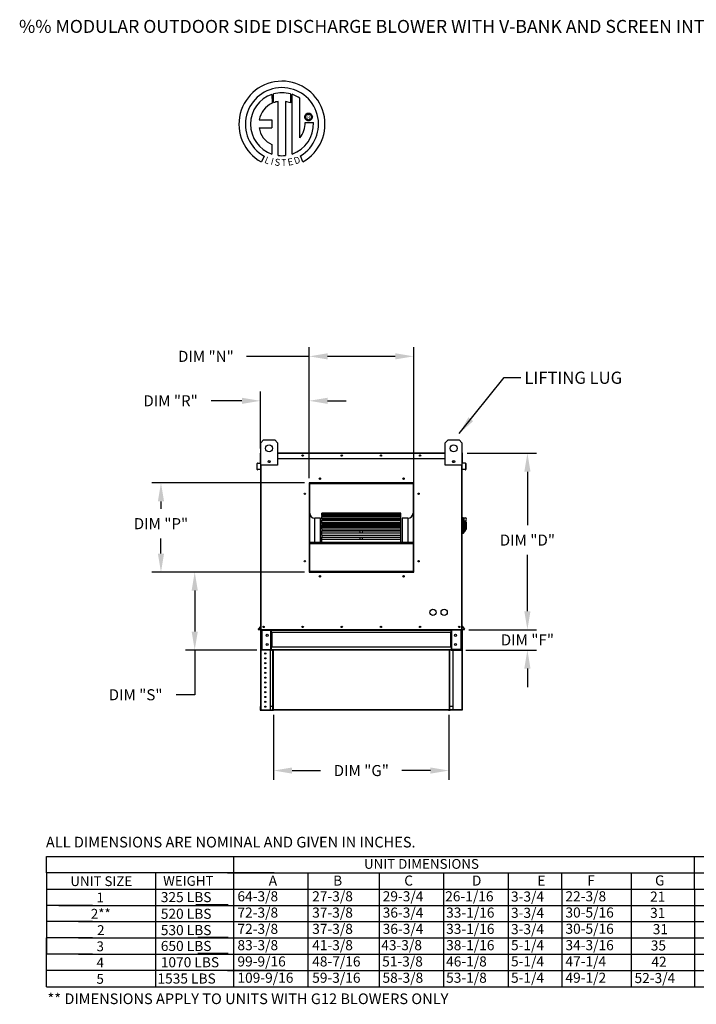
# Model space of a CAD drawing. Units: inches. Extents: x -4 to 254, y -157 to 4.
# Drawn here: x -4 to 105, y -157 to 3 of the extents above; entities that cross this region are included whole.
import ezdxf
from ezdxf.enums import TextEntityAlignment as Align

# ---------------------------------------------------------------- set-up
doc = ezdxf.new("R2010")
doc.units = ezdxf.units.IN
doc.header["$LTSCALE"] = 4
doc.header["$MEASUREMENT"] = 0
doc.styles.add('BOLD', font='ROMAND.SHX')
doc.dimstyles.new('MOD', dxfattribs={"dimscale": 1.5, "dimtxt": 1.2, "dimasz": 2, "dimexe": 1, "dimexo": 0.5, "dimgap": 1, "dimtad": 0, "dimtih": 1, "dimtoh": 1, "dimdec": 4, "dimzin": 0, "dimdsep": 46, "dimtxsty": 'Standard', "dimcen": 0.09, "dimadec": 0, "dimazin": 0, "dimtfac": 1, "dimtdec": 4, "dimtix": 1, "dimtofl": 0, "dimtmove": 0, "dimatfit": 3, "dimfxl": 0, "dimtolj": 1, "dimtzin": 0, "dimarcsym": 0})

# ---------------------------------------------------------------- blocks, each defined once
blk = doc.blocks.new('*D2')
at = {"color": 0, "lineweight": -2}
for p, q in [((42.64, -71.15), (42.64, -49.85)), ((59.62, -72.38), (59.62, -49.85)), ((42.64, -51.35), (32.49, -51.35)), ((56.62, -51.35), (45.64, -51.35))]:
    blk.add_line(p, q, dxfattribs=at)
at = {"color": 0}
for points in [[(45.64, -50.85), (45.64, -51.85), (42.64, -51.35)], [(56.62, -50.85), (56.62, -51.85), (59.62, -51.35)]]:
    blk.add_solid(points, dxfattribs=at)
at = {"layer": 'DEFPOINTS', "color": 0}
for p in [(59.62, -51.35), (42.64, -71.9), (59.62, -73.13)]:
    blk.add_point(p, dxfattribs=at)
at = {"color": 0, "insert": (25.89, -51.35), "char_height": 1.8, "attachment_point": 5}
blk.add_mtext('\\A1;DIM "N"', dxfattribs=at)
blk = doc.blocks.new('*D3')
at = {"color": 0, "lineweight": -2}
for p, q in [((41.89, -71.9), (17.1, -71.9)), ((18.6, -74.9), (18.6, -76.12)), ((18.6, -83.39), (18.6, -80.92)), ((41.89, -86.39), (17.1, -86.39))]:
    blk.add_line(p, q, dxfattribs=at)
at = {"color": 0}
for points in [[(18.1, -74.9), (19.1, -74.9), (18.6, -71.9)], [(18.1, -83.39), (19.1, -83.39), (18.6, -86.39)]]:
    blk.add_solid(points, dxfattribs=at)
at = {"layer": 'DEFPOINTS', "color": 0}
for p in [(18.6, -71.9), (42.64, -71.9), (42.64, -86.39)]:
    blk.add_point(p, dxfattribs=at)
at = {"color": 0, "insert": (18.6, -78.52), "char_height": 1.8, "attachment_point": 5}
blk.add_mtext('\\A1;DIM "P"', dxfattribs=at)
blk = doc.blocks.new('*D4')
at = {"color": 0, "lineweight": -2}
for p, q in [((41.89, -86.39), (22.58, -86.39)), ((24.08, -89.39), (24.08, -96.06)), ((34.15, -99.06), (22.58, -99.06)), ((24.08, -99.06), (24.08, -106.31)), ((24.08, -106.31), (21.08, -106.31))]:
    blk.add_line(p, q, dxfattribs=at)
at = {"color": 0}
for points in [[(23.58, -89.39), (24.58, -89.39), (24.08, -86.39)], [(23.58, -96.06), (24.58, -96.06), (24.08, -99.06)]]:
    blk.add_solid(points, dxfattribs=at)
at = {"layer": 'DEFPOINTS', "color": 0}
for p in [(42.64, -86.39), (24.08, -99.06), (34.9, -99.06)]:
    blk.add_point(p, dxfattribs=at)
at = {"color": 0, "insert": (14.48, -106.31), "char_height": 1.8, "attachment_point": 5}
blk.add_mtext('\\A1;DIM "S"', dxfattribs=at)
blk = doc.blocks.new('*D6')
at = {"color": 0, "lineweight": -2}
for p, q in [((68.28, -67.08), (79.58, -67.08)), ((78.08, -70.08), (78.08, -78.79)), ((78.08, -92.74), (78.08, -83.59)), ((68.57, -95.74), (79.58, -95.74))]:
    blk.add_line(p, q, dxfattribs=at)
at = {"color": 0}
for points in [[(77.58, -70.08), (78.58, -70.08), (78.08, -67.08)], [(77.58, -92.74), (78.58, -92.74), (78.08, -95.74)]]:
    blk.add_solid(points, dxfattribs=at)
at = {"layer": 'DEFPOINTS', "color": 0}
for p in [(67.53, -67.08), (67.82, -95.74), (78.08, -95.74)]:
    blk.add_point(p, dxfattribs=at)
at = {"color": 0, "insert": (78.08, -81.19), "char_height": 1.8, "attachment_point": 5}
blk.add_mtext('\\A1;DIM "D"', dxfattribs=at)
blk = doc.blocks.new('*D8')
at = {"color": 0, "lineweight": -2}
for p, q in [((36.88, -109.56), (36.88, -120.12)), ((65.35, -109.56), (65.35, -120.12)), ((39.88, -118.62), (44.52, -118.62)), ((62.35, -118.62), (57.72, -118.62))]:
    blk.add_line(p, q, dxfattribs=at)
at = {"color": 0}
for points in [[(39.88, -118.12), (39.88, -119.12), (36.88, -118.62)], [(62.35, -118.12), (62.35, -119.12), (65.35, -118.62)]]:
    blk.add_solid(points, dxfattribs=at)
at = {"layer": 'DEFPOINTS', "color": 0}
for p in [(36.88, -108.81), (65.35, -108.81), (65.35, -118.62)]:
    blk.add_point(p, dxfattribs=at)
at = {"color": 0, "insert": (51.12, -118.62), "char_height": 1.8, "attachment_point": 5}
blk.add_mtext('\\A1;DIM "G"', dxfattribs=at)
blk = doc.blocks.new('*D11')
at = {"color": 0, "lineweight": -2}
for p, q in [((78.08, -92.74), (78.08, -89.74)), ((68.57, -95.74), (79.58, -95.74)), ((68.08, -99.06), (79.58, -99.06)), ((78.08, -102.06), (78.08, -105.06))]:
    blk.add_line(p, q, dxfattribs=at)
at = {"color": 0}
for points in [[(77.58, -92.74), (78.58, -92.74), (78.08, -95.74)], [(77.58, -102.06), (78.58, -102.06), (78.08, -99.06)]]:
    blk.add_solid(points, dxfattribs=at)
at = {"layer": 'DEFPOINTS', "color": 0}
for p in [(67.82, -95.74), (78.08, -95.74), (67.33, -99.06)]:
    blk.add_point(p, dxfattribs=at)
at = {"color": 0, "insert": (78.08, -97.4), "char_height": 1.8, "attachment_point": 5}
blk.add_mtext('\\A1;DIM "F"', dxfattribs=at)
blk = doc.blocks.new('*D12')
at = {"color": 0, "lineweight": -2}
for p, q in [((34.73, -66.33), (34.73, -57.07)), ((42.64, -71.15), (42.64, -57.07)), ((31.73, -58.57), (26.76, -58.57)), ((45.64, -58.57), (48.64, -58.57))]:
    blk.add_line(p, q, dxfattribs=at)
at = {"color": 0}
for points in [[(31.73, -58.07), (31.73, -59.07), (34.73, -58.57)], [(45.64, -58.07), (45.64, -59.07), (42.64, -58.57)]]:
    blk.add_solid(points, dxfattribs=at)
at = {"layer": 'DEFPOINTS', "color": 0}
for p in [(42.64, -58.57), (34.73, -67.08), (42.64, -71.9)]:
    blk.add_point(p, dxfattribs=at)
at = {"color": 0, "insert": (20.16, -58.57), "char_height": 1.8, "attachment_point": 5}
blk.add_mtext('\\A1;DIM "R"', dxfattribs=at)

msp = doc.modelspace()

# ---------------------------------------------------------------- linework, layer by layer
at = {"color": 7, "linetype": 'Continuous'}
for p, q in [((36.61489, -8.80192), (36.63882, -10.23625)), ((36.87736, -10.13686), (36.87194, -8.72278)), ((39.61972, -8.72318), (39.61972, -10.18646)), ((39.87532, -18.497), (39.87532, -8.80216)), ((37.63273, -18.72728), (37.63273, -9.95796)), ((38.79911, -9.97122), (38.79911, -18.73396)), ((39.61972, -10.18646), (38.79911, -9.97122)), ((41.93026, -12.46673), (41.93842, -12.3662)), ((41.93842, -12.56726), (41.93026, -12.46673)), ((41.93842, -12.3662), (41.96202, -12.27075)), ((41.96202, -12.66271), (41.93842, -12.56726)), ((41.96202, -12.27075), (41.99977, -12.18168)), ((41.99977, -12.75178), (41.96202, -12.66271)), ((41.99977, -12.18168), (42.05038, -12.10028)), ((42.05038, -12.83318), (41.99977, -12.75178)), ((42.05038, -12.10028), (42.11255, -12.02785)), ((42.0985, -12.46673), (42.1105, -12.36309)), ((42.1105, -12.57037), (42.0985, -12.46673)), ((42.1105, -12.36309), (42.14465, -12.26784)), ((42.14465, -12.66562), (42.1105, -12.57037)), ((42.11255, -12.02785), (42.18498, -11.96568)), ((42.14465, -12.26784), (42.19822, -12.18373)), ((42.19822, -12.74973), (42.14465, -12.66562)), ((42.18498, -11.96568), (42.26638, -11.91507)), ((42.19822, -12.18373), (42.26843, -12.11351)), ((42.26843, -12.81995), (42.19822, -12.74973)), ((42.26638, -11.91507), (42.35546, -11.87732)), ((42.26843, -12.11351), (42.35254, -12.05995)), ((42.35254, -12.05995), (42.44779, -12.02579)), ((42.35546, -11.87732), (42.4509, -11.85372)), ((42.44779, -12.02579), (42.55143, -12.01379)), ((42.4509, -11.85372), (42.55143, -11.84556)), ((42.55143, -11.84556), (42.65196, -11.85372)), ((42.55143, -12.01379), (42.65507, -12.02579)), ((42.55143, -12.01379), (42.55143, -12.01379)), ((42.65196, -11.85372), (42.74741, -11.87732)), ((42.65507, -12.02579), (42.75033, -12.05995)), ((42.74741, -11.87732), (42.83649, -11.91507)), ((42.75033, -12.05995), (42.83444, -12.11351)), ((42.83444, -12.11351), (42.90465, -12.18373)), ((42.90465, -12.74973), (42.83444, -12.81995)), ((42.83649, -11.91507), (42.91789, -11.96568)), ((42.90465, -12.18373), (42.95821, -12.26784)), ((42.95821, -12.66562), (42.90465, -12.74973)), ((42.91789, -11.96568), (42.99032, -12.02785)), ((42.95821, -12.26784), (42.99237, -12.36309)), ((42.99237, -12.57037), (42.95821, -12.66562)), ((42.99032, -12.02785), (43.05249, -12.10028)), ((42.99237, -12.36309), (43.00437, -12.46673)), ((43.00437, -12.46673), (42.99237, -12.57037)), ((43.05249, -12.10028), (43.10309, -12.18168)), ((43.10309, -12.75178), (43.05249, -12.83318)), ((43.10309, -12.18168), (43.14085, -12.27075)), ((43.14085, -12.66271), (43.10309, -12.75178)), ((43.14085, -12.27075), (43.16445, -12.3662)), ((43.16445, -12.56726), (43.14085, -12.66271)), ((43.16445, -12.3662), (43.1726, -12.46673)), ((43.1726, -12.46673), (43.16445, -12.56726)), ((34.53606, -12.95956), (36.61894, -12.95956)), ((34.53606, -14.23176), (36.61894, -14.23176)), ((36.61894, -12.95956), (36.61894, -14.23176)), ((42.01544, -13.36351), (43.35142, -13.36268)), ((42.11255, -12.90561), (42.05038, -12.83318)), ((42.18498, -12.96778), (42.11255, -12.90561)), ((42.26638, -13.01839), (42.18498, -12.96778)), ((42.35546, -13.05614), (42.26638, -13.01839)), ((42.35254, -12.87351), (42.26843, -12.81995)), ((42.44779, -12.90767), (42.35254, -12.87351)), ((42.4509, -13.07974), (42.35546, -13.05614)), ((42.55143, -12.91967), (42.44779, -12.90767)), ((42.55143, -13.0879), (42.4509, -13.07974)), ((42.65507, -12.90767), (42.55143, -12.91967)), ((42.65196, -13.07974), (42.55143, -13.0879)), ((42.74741, -13.05614), (42.65196, -13.07974)), ((42.75033, -12.87351), (42.65507, -12.90767)), ((42.83649, -13.01839), (42.74741, -13.05614)), ((42.83444, -12.81995), (42.75033, -12.87351)), ((42.91789, -12.96778), (42.83649, -13.01839)), ((42.99032, -12.90561), (42.91789, -12.96778)), ((43.05249, -12.83318), (42.99032, -12.90561)), ((36.61894, -16.93519), (36.61894, -18.4984)), ((35.34034, -18.82294), (34.89428, -19.76559)), ((41.63878, -19.7465), (41.24033, -18.77069)), ((34.79583, -65.38652), (35.24864, -64.9337)), ((34.79583, -69.00902), (34.79583, -65.38652)), ((35.24864, -64.9337), (37.05989, -64.9337)), ((37.05989, -64.9337), (37.51271, -65.38652)), ((37.51271, -65.38652), (37.51271, -69.00902)), ((64.74666, -65.38652), (65.19947, -64.9337)), ((64.74666, -69.00902), (64.74666, -65.38652)), ((65.19947, -64.9337), (67.01072, -64.9337)), ((67.01072, -64.9337), (67.46354, -65.38652)), ((67.46354, -65.38652), (67.46354, -69.00902)), ((34.76323, -67.08004), (34.73063, -67.08004)), ((34.73063, -67.92498), (34.73063, -67.08004)), ((34.76323, -67.01936), (34.79583, -67.01936)), ((34.76323, -67.01936), (34.76323, -67.08004)), ((34.7913, -67.01936), (34.76323, -67.01936)), ((34.76323, -67.08004), (34.79583, -67.08004)), ((34.76323, -67.92498), (34.76323, -67.08004)), ((37.51271, -67.01936), (64.74666, -67.01936)), ((37.51271, -67.08004), (64.74666, -67.08004)), ((67.46354, -67.01936), (67.49614, -67.01936)), ((67.46354, -67.08004), (67.49614, -67.08004)), ((67.46806, -67.01936), (67.49614, -67.01936)), ((67.49614, -67.08004), (67.49614, -67.01936)), ((67.49614, -67.08004), (67.52874, -67.08004)), ((67.49614, -67.08004), (67.49614, -67.92498)), ((67.52874, -67.92498), (67.52874, -67.08004)), ((34.25476, -68.70213), (34.7376, -68.65989)), ((34.25476, -68.70213), (34.2576, -68.73461)), ((34.2576, -68.73461), (34.74044, -68.69237)), ((34.76323, -67.92498), (34.73063, -67.92498)), ((34.7376, -68.65989), (34.74044, -68.69237)), ((34.76323, -67.92498), (34.79583, -67.92498)), ((34.76323, -68.63192), (34.76323, -67.92498)), ((34.79583, -68.63192), (34.76323, -68.63192)), ((34.76323, -68.68571), (34.76323, -73.26002)), ((34.79583, -95.73854), (34.79583, -67.77737)), ((36.27404, -68.32264), (36.27404, -68.56337)), ((36.295, -68.34798), (36.295, -68.53802)), ((37.51271, -67.92498), (64.74666, -67.92498)), ((65.96437, -68.34798), (65.96437, -68.53802)), ((65.98532, -68.32264), (65.98532, -68.56337)), ((67.46354, -67.77737), (67.46354, -95.73854)), ((67.46354, -67.92498), (67.49614, -67.92498)), ((67.46354, -68.63192), (67.49614, -68.63192)), ((67.49614, -67.92498), (67.52874, -67.92498)), ((67.49614, -67.92498), (67.49614, -68.63192)), ((67.49614, -73.26002), (67.49614, -68.68571)), ((67.52177, -68.65989), (67.51893, -68.69237)), ((68.00177, -68.73461), (67.51893, -68.69237)), ((68.00461, -68.70213), (67.52177, -68.65989)), ((68.00461, -68.70213), (68.00177, -68.73461)), ((34.23197, -68.76258), (34.19937, -68.76258)), ((34.19937, -69.72504), (34.19937, -68.76258)), ((34.23197, -69.72504), (34.19937, -69.72504)), ((34.23197, -69.72504), (34.23197, -68.76258)), ((34.68306, -69.71621), (34.26249, -69.75301)), ((34.26249, -69.75301), (34.26533, -69.78549)), ((34.6859, -69.74869), (34.26533, -69.78549)), ((34.68306, -69.71621), (34.6859, -69.74869)), ((37.51271, -69.00902), (34.79583, -69.00902)), ((34.85651, -95.73854), (34.85651, -69.00902)), ((67.46354, -69.00902), (64.74666, -69.00902)), ((67.40286, -69.00902), (67.40286, -95.73854)), ((67.57631, -69.71621), (67.57347, -69.74869)), ((67.99403, -69.78549), (67.57347, -69.74869)), ((67.99688, -69.75301), (67.57631, -69.71621)), ((67.99688, -69.75301), (67.99403, -69.78549)), ((68.0274, -68.76258), (68.0274, -69.72504)), ((68.0274, -68.76258), (68.06, -68.76258)), ((68.0274, -69.72504), (68.06, -69.72504)), ((68.06, -68.76258), (68.06, -69.72504)), ((59.61992, -71.90068), (42.63945, -71.90068)), ((42.63945, -71.90068), (42.63945, -86.39068)), ((42.69605, -71.95773), (59.56332, -71.95773)), ((42.69605, -86.33453), (42.69605, -71.95773)), ((42.75265, -71.90113), (42.75265, -71.90068)), ((42.75265, -71.90113), (59.61992, -71.90113)), ((59.56332, -71.95773), (59.56332, -86.33453)), ((59.61992, -86.39068), (59.61992, -71.90068)), ((34.76323, -73.26002), (34.79583, -73.26002)), ((42.69605, -72.02837), (42.63945, -72.02837)), ((42.63945, -72.05645), (42.69605, -72.05645)), ((42.63945, -72.08905), (42.69605, -72.08905)), ((42.74133, -72.00301), (59.51803, -72.00301)), ((42.74133, -86.28925), (42.74133, -72.00301)), ((59.51803, -72.00301), (59.51803, -86.28925)), ((59.61992, -72.02837), (59.56332, -72.02837)), ((59.56332, -72.05645), (59.61992, -72.05645)), ((59.56332, -72.08905), (59.61992, -72.08905)), ((67.46354, -73.26002), (67.49614, -73.26002)), ((43.60168, -81.5483), (43.60168, -77.65411)), ((44.5073, -77.65411), (43.60168, -77.65411)), ((44.5073, -81.5483), (44.5073, -77.65411)), ((57.52566, -76.79377), (44.73371, -76.79377)), ((44.73371, -76.79377), (44.73371, -76.80117)), ((44.73371, -76.80117), (57.52566, -76.80117)), ((44.73371, -76.9004), (44.73371, -76.80117)), ((57.52566, -76.89846), (44.73371, -76.89846)), ((44.73371, -76.9004), (44.73371, -76.89846)), ((44.73371, -76.9004), (57.52566, -76.9004)), ((44.73371, -76.9004), (44.73371, -76.96796)), ((44.73371, -76.96796), (57.52566, -76.96796)), ((44.73371, -77.19986), (44.73371, -76.96796)), ((57.52566, -77.19986), (44.73371, -77.19986)), ((44.73371, -77.2239), (44.73371, -77.19986)), ((44.73371, -77.2239), (57.52566, -77.2239)), ((44.73371, -77.2239), (44.73371, -77.3496)), ((44.73371, -77.3496), (57.52566, -77.3496)), ((44.73371, -77.68428), (44.73371, -77.3496)), ((57.52566, -77.68428), (44.73371, -77.68428)), ((44.73371, -77.75447), (44.73371, -77.68428)), ((44.73371, -77.75447), (57.52566, -77.75447)), ((44.73371, -77.75447), (44.73371, -77.93449)), ((44.73371, -77.93449), (57.52566, -77.93449)), ((44.73371, -78.29934), (44.73371, -77.93449)), ((44.73371, -78.29934), (50.95988, -78.29934)), ((44.73371, -78.29934), (44.73371, -78.33702)), ((57.52566, -78.33702), (44.73371, -78.33702)), ((44.73371, -78.47598), (44.73371, -78.33702)), ((50.95988, -78.29934), (51.29949, -78.29934)), ((50.95988, -78.33702), (50.95988, -78.29934)), ((51.29949, -78.29934), (57.52566, -78.29934)), ((51.29949, -78.33702), (51.29949, -78.29934)), ((57.52566, -76.80117), (57.52566, -76.79377)), ((57.52566, -76.9004), (57.52566, -76.80117)), ((57.52566, -76.9004), (57.52566, -76.89846)), ((57.52566, -76.96796), (57.52566, -76.9004)), ((57.52566, -77.19986), (57.52566, -76.96796)), ((57.52566, -77.2239), (57.52566, -77.19986)), ((57.52566, -77.3496), (57.52566, -77.2239)), ((57.52566, -77.68428), (57.52566, -77.3496)), ((57.52566, -77.75447), (57.52566, -77.68428)), ((57.52566, -77.93449), (57.52566, -77.75447)), ((57.52566, -78.29934), (57.52566, -77.93449)), ((57.52566, -78.33702), (57.52566, -78.29934)), ((57.52566, -78.47598), (57.52566, -78.33702)), ((57.75207, -77.65411), (57.75207, -81.5483)), ((58.65769, -77.65411), (57.75207, -77.65411)), ((58.65769, -77.65411), (58.65769, -81.5483)), ((67.5541, -77.54408), (67.46354, -77.54408)), ((67.5541, -77.54408), (67.5541, -80.17039)), ((67.65372, -77.58936), (67.5541, -77.58936)), ((67.65372, -77.58936), (67.74428, -77.67992)), ((67.65372, -77.58936), (67.97069, -77.58936)), ((67.65372, -80.12511), (67.65372, -77.58936)), ((67.74428, -77.67992), (67.74428, -80.03455)), ((67.97069, -78.32917), (67.74428, -78.32917)), ((67.97069, -78.04217), (67.97069, -78.32917)), ((68.15181, -78.2233), (67.97069, -78.2233)), ((67.97069, -78.32917), (67.97069, -79.71758)), ((68.15181, -78.2233), (68.15181, -79.49117)), ((44.73371, -78.47598), (57.52566, -78.47598)), ((44.73371, -78.47598), (44.73371, -78.70485)), ((44.73371, -78.70485), (57.52566, -78.70485)), ((44.73371, -78.85399), (44.73371, -78.70485)), ((44.73371, -78.85399), (50.95988, -78.85399)), ((44.73371, -78.85399), (44.73371, -78.95464)), ((44.73371, -78.95464), (50.95988, -78.95464)), ((44.73371, -79.13578), (44.73371, -78.95464)), ((57.52566, -79.13824), (44.73371, -79.13824)), ((44.73371, -79.36652), (44.73371, -79.13824)), ((44.73371, -79.36652), (57.52566, -79.36652)), ((44.73371, -79.36652), (44.73371, -79.63728)), ((44.73371, -79.63728), (57.52566, -79.63728)), ((44.73371, -79.63728), (44.73371, -79.68944)), ((44.73371, -79.68944), (50.95988, -79.68944)), ((44.73371, -80.06359), (44.73371, -79.68944)), ((50.95988, -78.85399), (51.29949, -78.85399)), ((50.95988, -79.13824), (50.95988, -78.85399)), ((50.95988, -80.06359), (50.95988, -79.63728)), ((51.29949, -78.85399), (57.52566, -78.85399)), ((51.29949, -79.13824), (51.29949, -78.85399)), ((51.29949, -78.95464), (57.52566, -78.95464)), ((51.29949, -80.06359), (51.29949, -79.63728)), ((51.29949, -79.68944), (57.52566, -79.68944)), ((57.52566, -78.70485), (57.52566, -78.47598)), ((57.52566, -78.85399), (57.52566, -78.70485)), ((57.52566, -78.95464), (57.52566, -78.85399)), ((57.52566, -79.13578), (57.52566, -78.95464)), ((57.52566, -79.36652), (57.52566, -79.13824)), ((57.52566, -79.63728), (57.52566, -79.36652)), ((57.52566, -79.68944), (57.52566, -79.63728)), ((57.52566, -80.06359), (57.52566, -79.68944)), ((67.74428, -79.71758), (67.97069, -79.71758)), ((67.97069, -79.49117), (68.15181, -79.49117)), ((42.74133, -81.5483), (59.51803, -81.5483)), ((57.52566, -80.06359), (44.73371, -80.06359)), ((44.73371, -80.39902), (44.73371, -80.06359)), ((44.73371, -80.39902), (57.52566, -80.39902)), ((44.73371, -80.39902), (44.73371, -80.70344)), ((44.73371, -80.70344), (57.52566, -80.70344)), ((44.73371, -81.08496), (44.73371, -80.70344)), ((57.52566, -81.08496), (44.73371, -81.08496)), ((44.73371, -81.54211), (44.73371, -81.08496)), ((44.73371, -81.54211), (57.52566, -81.54211)), ((44.73371, -81.54211), (44.73371, -81.5483)), ((50.95988, -81.08496), (50.95988, -80.70344)), ((51.29949, -81.08496), (51.29949, -80.70344)), ((57.52566, -80.39902), (57.52566, -80.06359)), ((57.52566, -80.70344), (57.52566, -80.39902)), ((57.52566, -81.08496), (57.52566, -80.70344)), ((57.52566, -81.54211), (57.52566, -81.08496)), ((57.52566, -81.5483), (57.52566, -81.54211)), ((67.5541, -80.17039), (67.46354, -80.17039)), ((67.65372, -80.12511), (67.5541, -80.12511)), ((67.74428, -80.03455), (67.65372, -80.12511)), ((42.74133, -81.59339), (59.51803, -81.59339)), ((42.74133, -81.7643), (59.51803, -81.7643)), ((42.69605, -83.58596), (42.63945, -83.58596)), ((42.63945, -84.49158), (42.69605, -84.49158)), ((59.61992, -83.58596), (59.56332, -83.58596)), ((59.56332, -84.49158), (59.61992, -84.49158)), ((59.56332, -86.33453), (42.69605, -86.33453)), ((42.69605, -86.33453), (42.69605, -86.39113)), ((59.51803, -86.28925), (42.74133, -86.28925)), ((59.56332, -86.33453), (59.56332, -86.39113)), ((42.63945, -86.39068), (59.61992, -86.39068)), ((34.78926, -95.16248), (34.38953, -95.63886)), ((34.38953, -95.63886), (34.4145, -95.65982)), ((34.79583, -95.20537), (34.4145, -95.65982)), ((34.43601, -95.70594), (34.79583, -95.70594)), ((34.43601, -95.70594), (34.43601, -95.73854)), ((34.43601, -95.73854), (34.79583, -95.73854)), ((34.74877, -95.73854), (34.74877, -108.75858)), ((34.78926, -95.16248), (34.79583, -95.16799)), ((34.79583, -95.73854), (34.85651, -95.73854)), ((34.79583, -95.73854), (34.79583, -108.75858)), ((34.89636, -95.83454), (34.82843, -95.83454)), ((34.82843, -96.19135), (34.82843, -95.83454)), ((34.85651, -95.73854), (67.40286, -95.73854)), ((34.89636, -96.19135), (34.89636, -95.83454)), ((34.92443, -95.80646), (34.92443, -95.73854)), ((34.92443, -95.80646), (36.43048, -95.80646)), ((34.9602, -95.83544), (36.43048, -95.83544)), ((34.9602, -95.83544), (34.9602, -98.96347)), ((36.43048, -95.80646), (36.43048, -95.73854)), ((36.43048, -98.96347), (36.43048, -95.83544)), ((36.45856, -95.83544), (36.43048, -95.83544)), ((36.45856, -95.83454), (36.45856, -95.83544)), ((36.45856, -95.83454), (36.52648, -95.83454)), ((36.45856, -95.83544), (36.52648, -95.83544)), ((36.52648, -95.73854), (36.52648, -95.81008)), ((36.52648, -95.81008), (65.73289, -95.81008)), ((36.52648, -96.19135), (36.52648, -95.81008)), ((36.52648, -95.83454), (36.52648, -95.83544)), ((65.73289, -95.81008), (65.73289, -95.73854)), ((65.73289, -96.19135), (65.73289, -95.81008)), ((65.80081, -95.83454), (65.73289, -95.83454)), ((65.73289, -95.83454), (65.73289, -95.83544)), ((65.80081, -95.83544), (65.73289, -95.83544)), ((65.80081, -95.83454), (65.80081, -95.83544)), ((65.82888, -95.83544), (65.80081, -95.83544)), ((65.82888, -95.80646), (65.82888, -95.73854)), ((67.33494, -95.80646), (65.82888, -95.80646)), ((67.29917, -95.83544), (65.82888, -95.83544)), ((65.82888, -98.96347), (65.82888, -95.83544)), ((67.29917, -95.83544), (67.29917, -98.96347)), ((67.33494, -95.80646), (67.33494, -95.73854)), ((67.36301, -95.83454), (67.43093, -95.83454)), ((67.36301, -96.19135), (67.36301, -95.83454)), ((67.40286, -95.73854), (67.46354, -95.73854)), ((67.43093, -96.19135), (67.43093, -95.83454)), ((67.4701, -95.16248), (67.46354, -95.16799)), ((67.46354, -95.20537), (67.84486, -95.65982)), ((67.46354, -95.70594), (67.82336, -95.70594)), ((67.46354, -95.73854), (67.82336, -95.73854)), ((67.46354, -95.73854), (67.46354, -108.75858)), ((67.4701, -95.16248), (67.86984, -95.63886)), ((67.5106, -95.73854), (67.5106, -108.80526)), ((67.82336, -95.70594), (67.82336, -95.73854)), ((67.86984, -95.63886), (67.84486, -95.65982)), ((34.89636, -96.19135), (34.82843, -96.19135)), ((65.73289, -96.19135), (36.52648, -96.19135)), ((36.52648, -96.19135), (36.52648, -98.60756)), ((36.56995, -96.19135), (36.56995, -98.60756)), ((36.59802, -96.19135), (36.59802, -98.60756)), ((65.66134, -98.60756), (65.66134, -96.19135)), ((65.68942, -96.19135), (65.68942, -98.60756)), ((65.73289, -96.19135), (65.73289, -98.60756)), ((67.36301, -96.19135), (67.43093, -96.19135)), ((34.82843, -98.60756), (34.82843, -98.96438)), ((34.89636, -98.60756), (34.82843, -98.60756)), ((34.89636, -98.96438), (34.82843, -98.96438)), ((34.89636, -98.60756), (34.89636, -98.96438)), ((36.43048, -98.99245), (34.92443, -98.99245)), ((34.92443, -98.99245), (34.92443, -99.06037)), ((36.43048, -99.06037), (34.92443, -99.06037)), ((34.9602, -98.96347), (36.43048, -98.96347)), ((36.31739, -99.06037), (36.31739, -108.75858)), ((36.43048, -98.96347), (36.45856, -98.96347)), ((36.43048, -98.99245), (36.43048, -99.06037)), ((36.43048, -99.06037), (36.52648, -99.06037)), ((36.45856, -98.96347), (36.52648, -98.96347)), ((36.45856, -98.96347), (36.45856, -98.96438)), ((36.45856, -98.96438), (36.52648, -98.96438)), ((65.73289, -98.60756), (36.52648, -98.60756)), ((36.52648, -98.98883), (36.52648, -98.60756)), ((36.52648, -98.96438), (36.52648, -98.96347)), ((65.73289, -98.98883), (36.52648, -98.98883)), ((36.52648, -98.98883), (36.52648, -99.06037)), ((65.73289, -99.06037), (36.52648, -99.06037)), ((36.78483, -108.74368), (36.78483, -99.06037)), ((36.82248, -108.74368), (36.82248, -99.06037)), ((36.88444, -108.74368), (36.88444, -99.06037)), ((65.39397, -99.06037), (65.39397, -108.74368)), ((65.45593, -108.74368), (65.45593, -99.06037)), ((65.49358, -108.74368), (65.49358, -99.06037)), ((65.73289, -98.60756), (65.73289, -98.98883)), ((65.73289, -98.96347), (65.73289, -98.96438)), ((65.80081, -98.96347), (65.73289, -98.96347)), ((65.80081, -98.96438), (65.73289, -98.96438)), ((65.73289, -99.06037), (65.73289, -98.98883)), ((65.73289, -99.06037), (65.82888, -99.06037)), ((65.80081, -98.96347), (65.80081, -98.96438)), ((65.80081, -98.96347), (65.82888, -98.96347)), ((67.29917, -98.96347), (65.82888, -98.96347)), ((65.82888, -98.99245), (65.82888, -99.06037)), ((65.82888, -98.99245), (67.33494, -98.99245)), ((65.82888, -99.06037), (67.33494, -99.06037)), ((65.96102, -99.06037), (65.96102, -108.75858)), ((67.33494, -98.99245), (67.33494, -99.06037)), ((67.36301, -98.96438), (67.36301, -98.60756)), ((67.36301, -98.60756), (67.43093, -98.60756)), ((67.36301, -98.96438), (67.43093, -98.96438)), ((67.43093, -98.96438), (67.43093, -98.60756)), ((72.86468, -99.06037), (72.86468, -99.15094)), ((34.70171, -108.21741), (34.74877, -108.21741)), ((34.70171, -108.21741), (34.70171, -108.768)), ((34.74877, -108.21741), (34.74877, -108.75858)), ((36.78483, -108.21741), (36.31739, -108.21741)), ((65.95589, -108.21741), (65.48844, -108.21741)), ((67.46354, -108.21741), (67.51059, -108.21741)), ((67.46354, -108.21741), (67.46354, -108.75858)), ((67.51059, -108.21741), (67.51059, -108.768)), ((34.69309, -108.768), (34.69309, -108.80564)), ((34.69309, -108.768), (36.76052, -108.768)), ((34.69309, -108.80564), (36.76052, -108.80564)), ((34.74877, -108.75858), (36.77973, -108.75858)), ((36.76052, -108.768), (36.76052, -108.80564)), ((65.28405, -108.80564), (36.76052, -108.80564)), ((36.76052, -108.80564), (36.86013, -108.80564)), ((36.78483, -108.74368), (65.28405, -108.74368)), ((36.78483, -108.74368), (36.82248, -108.74368)), ((36.82066, -108.75858), (36.86013, -108.75858)), ((36.82248, -108.7429), (36.86013, -108.7429)), ((36.86013, -108.7429), (36.88444, -108.7429)), ((36.86013, -108.7429), (36.86013, -108.74368)), ((36.86013, -108.74368), (36.86013, -108.768)), ((65.28405, -108.768), (36.86013, -108.768)), ((36.86013, -108.768), (36.86013, -108.80564)), ((65.36445, -108.75858), (67.51059, -108.75858)), ((67.51041, -108.768), (65.38366, -108.768)), ((67.51041, -108.80564), (65.38366, -108.80564)), ((65.41828, -108.7429), (65.39397, -108.7429)), ((65.41828, -108.7429), (65.45593, -108.7429)), ((65.41828, -108.7429), (65.41828, -108.74368)), ((65.41828, -108.768), (65.41828, -108.74368)), ((65.41828, -108.75858), (65.45775, -108.75858)), ((65.41828, -108.768), (65.41828, -108.80564)), ((65.41828, -108.80564), (65.51789, -108.80564)), ((65.49357, -108.74368), (65.45593, -108.74368)), ((65.51789, -108.768), (65.51789, -108.80564)), ((67.51041, -108.768), (67.51041, -108.80564))]:
    msp.add_line(p, q, dxfattribs=at)
at = {"linetype": 'Continuous'}
msp.add_line((41.15567, -15.8688), (41.15567, -9.43646), dxfattribs=at)
for p, q in [((67.44246, -108.21741), (67.5106, -108.21741)), ((67.46354, -108.21741), (67.53167, -108.21741)), ((65.28405, -108.74368), (65.41828, -108.74368)), ((65.28405, -108.768), (65.41828, -108.768)), ((65.28405, -108.80564), (65.41828, -108.80564)), ((65.39397, -108.768), (65.43152, -108.768)), ((0.0176, -135.22162), (0.0176, -132.57646)), ((0.0177, -132.57646), (253.68624, -132.57646)), ((30.3967, -132.57646), (30.3967, -151.09256)), ((105.19112, -137.86677), (105.19112, -132.57646)), ((0.0176, -135.22162), (0.0176, -137.86677)), ((36.99509, -135.22162), (0.12053, -135.22162)), ((17.70662, -135.22162), (17.70662, -137.86677)), ((29.4216, -135.22162), (253.68624, -135.22162)), ((30.3967, -135.22162), (30.3967, -153.73771)), ((42.43823, -135.22162), (42.43823, -137.86677)), ((42.43823, -135.22162), (42.43823, -153.73771)), ((54.01825, -135.22162), (54.01825, -153.73771)), ((64.44514, -135.22162), (64.44514, -137.86677)), ((64.44514, -135.22162), (64.44514, -153.73771)), ((64.44514, -135.24771), (64.44514, -135.22162)), ((64.44514, -135.24771), (64.44514, -151.09256)), ((64.44514, -135.24771), (64.44514, -148.4474)), ((74.93896, -135.24771), (74.93896, -135.22162)), ((74.93896, -135.24771), (74.93896, -151.09256)), ((74.93896, -135.24771), (74.93896, -148.4474)), ((83.69214, -137.86677), (83.69214, -135.22162)), ((94.95493, -153.73771), (94.95493, -135.22162)), ((0.0176, -137.86677), (0.0176, -140.51193)), ((0.12053, -137.86677), (36.99509, -137.86677)), ((17.70662, -137.86677), (17.70662, -140.51193)), ((24.2617, -137.86677), (29.51517, -137.86677)), ((29.4216, -137.86677), (253.68624, -137.86677)), ((42.43823, -137.86677), (42.43823, -140.51193)), ((64.44514, -137.86677), (64.44514, -153.7638)), ((64.44514, -137.86677), (64.44514, -140.51193)), ((74.93896, -137.86677), (74.93896, -153.7638)), ((83.69214, -137.86677), (83.69214, -153.7638)), ((105.19112, -137.86677), (105.19112, -153.7638)), ((0.00991, -140.51193), (0.00991, -143.15709)), ((7.4874, -140.51193), (0.0176, -140.51193)), ((2.03864, -140.51193), (34.59667, -140.51193)), ((17.69893, -140.51193), (17.69893, -143.15709)), ((24.2617, -140.36512), (29.51517, -140.36512)), ((29.4216, -140.51193), (253.68624, -140.51193)), ((42.43823, -140.51193), (42.43823, -143.15709)), ((0.00991, -143.15709), (0.00991, -145.80224)), ((7.4874, -143.15709), (0.00991, -143.15709)), ((5.19192, -143.15709), (23.01312, -143.15709)), ((5.19192, -143.15709), (23.01312, -143.15709)), ((17.69893, -143.15709), (30.3967, -143.15709)), ((17.69893, -143.15709), (17.69893, -145.80224)), ((21.12301, -143.15709), (30.3967, -143.15709)), ((30.29387, -143.15709), (253.68624, -143.15709)), ((42.43823, -143.15709), (42.43823, -145.80224)), ((64.44514, -143.15709), (64.44514, -145.80224)), ((7.4874, -145.80224), (0.00991, -145.80224)), ((0.00991, -151.09256), (0.00991, -145.80224)), ((0.00991, -145.80224), (0.00991, -148.4474)), ((5.19192, -145.80224), (34.90068, -145.80224)), ((5.19192, -145.80224), (34.90068, -145.80224)), ((17.69893, -145.80224), (17.69893, -148.4474)), ((24.56571, -145.65543), (29.51517, -145.65543)), ((29.4216, -145.80224), (253.68624, -145.80224)), ((42.43823, -145.80224), (42.43823, -148.4474)), ((64.44514, -145.80224), (64.44514, -148.4474)), ((0.00991, -153.73771), (0.00991, -148.4474)), ((7.4874, -148.4474), (0.00991, -148.4474)), ((5.19192, -148.4474), (34.90068, -148.4474)), ((17.69893, -148.4474), (17.69893, -153.73771)), ((24.56571, -148.30059), (29.51517, -148.30059)), ((29.4216, -148.4474), (253.68624, -148.4474)), ((42.43823, -148.4474), (42.43823, -153.73771)), ((64.44514, -148.4474), (64.44514, -153.73771)), ((38.74145, -151.09256), (0.11283, -151.09256)), ((29.4216, -151.09256), (253.68624, -151.09256)), ((0.01, -153.73771), (253.68624, -153.73771))]:
    msp.add_line(p, q)
at = {"color": 7, "linetype": 'Continuous'}
for centre, radius in [((36.15427, -66.29214), 0.56602), ((66.1051, -66.29214), 0.56602), ((36.15427, -68.443), 0.1698), ((41.60106, -67.47217), 0.1132), ((41.60106, -67.47217), 0.05887), ((47.95348, -67.47217), 0.1132), ((47.95348, -67.47217), 0.05887), ((54.30589, -67.47217), 0.1132), ((54.30589, -67.47217), 0.05887), ((60.65831, -67.47217), 0.1132), ((60.65831, -67.47217), 0.05887), ((66.1051, -68.443), 0.1698), ((44.39908, -71.21557), 0.1132), ((44.39908, -71.21557), 0.05887), ((57.97349, -71.21557), 0.1132), ((57.97349, -71.21557), 0.05887), ((41.95389, -73.66076), 0.1132), ((60.41868, -73.66076), 0.1132), ((41.95389, -73.66076), 0.05887), ((60.41868, -73.66076), 0.05887), ((41.95389, -84.6315), 0.1132), ((41.95389, -84.6315), 0.05887), ((60.41868, -84.6315), 0.1132), ((60.41868, -84.6315), 0.05887), ((44.39908, -87.07669), 0.1132), ((44.39908, -87.07669), 0.05887), ((57.97349, -87.07669), 0.1132), ((57.97349, -87.07669), 0.05887), ((62.757, -92.91842), 0.50941), ((64.56825, -92.91842), 0.50941), ((35.24864, -95.28573), 0.1132), ((35.24864, -95.28573), 0.05887), ((41.60106, -95.28573), 0.1132), ((41.60106, -95.28573), 0.05887), ((47.95348, -95.28573), 0.1132), ((47.95348, -95.28573), 0.05887), ((54.30589, -95.28573), 0.1132), ((54.30589, -95.28573), 0.05887), ((60.65831, -95.28573), 0.1132), ((60.65831, -95.28573), 0.05887), ((67.01072, -95.28573), 0.1132), ((67.01072, -95.28573), 0.05887), ((35.84726, -96.65458), 0.1698), ((66.41211, -96.65458), 0.1698), ((35.84726, -98.14433), 0.1698), ((66.41211, -98.14433), 0.1698), ((35.53308, -99.61301), 0.09804), ((35.53308, -100.39732), 0.09804), ((35.53308, -101.18163), 0.09804), ((35.53308, -101.96593), 0.09804), ((35.53308, -102.75024), 0.09804), ((35.53308, -103.53455), 0.09804), ((35.53308, -104.31885), 0.09804), ((35.53308, -105.10316), 0.09804), ((35.53308, -105.88747), 0.09804), ((35.53308, -106.67177), 0.09804), ((35.53308, -107.45608), 0.09804), ((35.53308, -108.24039), 0.09804)]:
    msp.add_circle(centre, radius, dxfattribs=at)
at = {"linetype": 'Continuous'}
for centre, radius, start, end in [((38.23898, -13.64526), 6.98454, 299.12791, 241.3438475), ((38.23898, -13.64526), 5.93954, 300.3523559, 240.7583657), ((38.23898, -13.64526), 5.10838, 108.5375534, 251.5403764), ((38.23927, -13.64506), 5.1118, 74.3326454, 105.5243921), ((38.23898, -13.64526), 5.12065, 55.2780606, 71.3314381), ((38.23898, -13.64526), 3.76588, 115.1449767, 169.5089595), ((38.23898, -13.64526), 3.73681, 99.3368073, 111.211409), ((37.92003, -13.77865), 3.41417, 187.6264649, 247.5992112), ((38.23927, -13.64506), 5.12035, 288.633849, 3.1615792), ((38.18812, -13.44342), 3.82816, 320.8223722, 1.1961255), ((38.23898, -13.64526), 5.11806, 263.1971471, 276.2814153)]:
    msp.add_arc(centre, radius, start, end, dxfattribs=at)
at = {"color": 7, "linetype": 'Continuous'}
for centre, radius, start, end in [((34.7913, -67.08004), 0.06068, 117.5606031, 180), ((67.46806, -67.08004), 0.06068, 0, 62.4393969), ((34.26004, -68.76258), 0.06068, 95, 180), ((34.26004, -68.76258), 0.02807, 95, 180), ((34.73515, -68.63192), 0.02807, 275, 0), ((34.73515, -68.63192), 0.06068, 275, 0), ((67.52421, -68.63192), 0.06068, 180, 265), ((67.52421, -68.63192), 0.02807, 180, 265), ((67.99932, -68.76258), 0.02807, 0, 85), ((67.99932, -68.76258), 0.06068, 0, 85), ((34.26004, -69.72504), 0.06068, 180, 275), ((34.26004, -69.72504), 0.02807, 180, 275), ((67.99932, -69.72504), 0.06068, 265, 0), ((67.99932, -69.72504), 0.02807, 265, 0), ((43.60168, -76.79377), 0.86034, 180, 270), ((58.65769, -76.79377), 0.86034, 270, 0), ((67.97069, -77.81577), 0.22641, 270, 90), ((42.66752, -86.36306), 0.02807, 180, 259.6954925), ((34.43601, -95.67786), 0.06068, 140, 270), ((34.43601, -95.67786), 0.02807, 140, 270), ((34.76776, -95.14443), 0.02807, 320, 0), ((34.92443, -95.83454), 0.096, 90, 180), ((34.92443, -95.83454), 0.02807, 90, 180), ((36.43048, -95.83454), 0.096, 0, 90), ((36.43048, -95.83454), 0.02807, 0, 90), ((65.82888, -95.83454), 0.096, 90, 180), ((65.82888, -95.83454), 0.02807, 90, 180), ((67.33494, -95.83454), 0.096, 0, 90), ((67.33494, -95.83454), 0.02807, 0, 90), ((67.49161, -95.14443), 0.02807, 180, 220), ((67.82336, -95.67786), 0.06068, 270, 40), ((67.82336, -95.67786), 0.02807, 270, 40), ((34.92443, -98.96438), 0.096, 180, 270), ((34.92443, -98.96438), 0.02807, 180, 270), ((36.43048, -98.96438), 0.02807, 270, 0), ((36.43048, -98.96438), 0.096, 270, 0), ((65.82888, -98.96438), 0.096, 180, 270), ((65.82888, -98.96438), 0.02807, 180, 270), ((67.33494, -98.96438), 0.096, 270, 0), ((67.33494, -98.96438), 0.02807, 270, 0), ((36.76052, -108.74368), 0.02431, 270, 0), ((36.76052, -108.74368), 0.06196, 270, 0), ((65.51789, -108.74368), 0.06196, 180, 270), ((65.51789, -108.74368), 0.02431, 180, 270)]:
    msp.add_arc(centre, radius, start, end, dxfattribs=at)

# ---------------------------------------------------------------- texts
at = {"style": 'BOLD'}
msp.add_text('%% MODULAR OUTDOOR SIDE DISCHARGE BLOWER WITH V-BANK AND SCREEN INTAKE', height=2.1, dxfattribs=at).set_placement((-4.44217, 1.18929))
at = {"color": 7}
msp.add_text('R', height=0.59063, dxfattribs=at).set_placement((42.57201, -12.50259), align=Align.MIDDLE_CENTER)
for s, rotation, width, p, p2 in [('L', 337.8216583, 1.00504, (35.3057, -19.88472), (36.00978, -20.17174)), ('I', 345.8201716, 1.004117, (36.35242, -20.1855), (36.72066, -20.27855)), ('E', 10.9979354, 1.20531, (39.26425, -20.40425), (40.15935, -20.2303)), ('D', 19.9962322, 1.304983, (40.41488, -20.19917), (41.34261, -19.86158)), ('S', 352.8188247, 1.205309, (36.98488, -20.33589), (37.88957, -20.44988)), ('T', 1.9996333, 1.10379, (38.16285, -20.4316), (38.99738, -20.40246))]:
    msp.add_text(s, height=1.13478, rotation=rotation, dxfattribs=dict(at, width=width)).set_placement(p, p2, align=Align.FIT)
at = {"linetype": 'Continuous'}
for s, height, p in [('LIFTING LUG', 1.9810547, (77.58966, -55.81466)), (' ALL DIMENSIONS ARE NOMINAL AND GIVEN IN INCHES.', 1.7358838, (-0.60918, -131.11374)), ('** DIMENSIONS APPLY TO UNITS WITH G12 BLOWERS ONLY', 1.7358838, (0.17935, -156.55333))]:
    msp.add_text(s, height=height, dxfattribs=at).set_placement(p)
for s, height, p in [('UNIT DIMENSIONS', 1.5870937, (60.88658, -133.78298)), ('UNIT SIZE', 1.587094, (8.91463, -136.58664)), ('WEIGHT', 1.587094, (23.03977, -136.5442)), ('1', 1.58709, (8.74306, -139.23179)), ('2**', 1.587094, (8.83442, -141.87695)), ('2', 1.58709, (8.83442, -144.53217)), ('3', 1.58709, (8.73536, -147.16726)), ('4', 1.58709, (8.73536, -149.81242)), ('5', 1.58709, (8.73536, -152.45757))]:
    msp.add_text(s, height=height).set_placement(p, align=Align.MIDDLE_CENTER)
for s, p in [('A', (36.09127, -137.30616)), ('B', (46.55073, -137.30616)), ('C', (58.09004, -137.30616)), ('D', (69.07446, -137.30616)), ('E', (79.69123, -137.30616)), ('F', (87.79383, -137.28877)), ('G', (98.79826, -137.28877)), ('325 LBS', (18.57036, -139.99046)), ('64-3/8', (31.01285, -139.85962)), ('27-3/8', (43.14843, -139.85962)), ('29-3/4', (54.59133, -139.85962)), ('26-1/16', (64.73696, -139.85962)), ('3-3/4', (75.42075, -139.89611)), ('22-3/8', (84.25636, -139.85962)), ('21', (97.99451, -139.90919)), ('30-5/16', (84.25636, -142.48732)), ('520 LBS', (18.57036, -142.70171)), ('72-3/8', (31.01285, -142.50478)), ('37-3/8', (43.14843, -142.50478)), ('36-3/4', (54.59133, -142.50478)), ('33-1/16', (64.88642, -142.50478)), ('3-3/4', (75.42075, -142.54127)), ('31', (97.99451, -142.55435)), ('530 LBS', (18.57036, -145.34687)), ('72-3/8', (31.01285, -145.14993)), ('37-3/8', (43.14843, -145.14993)), ('36-3/4', (54.59133, -145.14993)), ('33-1/16', (64.88642, -145.14993)), ('3-3/4', (75.42075, -145.18642)), ('30-5/16', (84.25636, -145.13247)), ('31', (98.42613, -145.19951)), ('650 LBS', (18.57036, -147.92593)), ('83-3/8', (31.01285, -147.79509)), ('41-3/8', (43.14843, -147.79509)), ('43-3/8', (54.35819, -147.79509)), ('38-1/16', (64.88642, -147.79509)), ('5-1/4', (75.42075, -147.79509)), ('34-3/16', (84.25636, -147.79509)), ('35', (98.10385, -147.84466)), ('99-9/16', (31.01285, -150.44025)), ('48-7/16', (43.14843, -150.44025)), ('51-3/8', (54.50343, -150.44025)), ('46-1/8', (64.88642, -150.44025)), ('5-1/4', (75.42075, -150.41761)), ('47-1/4', (84.25636, -150.44025)), ('1070 LBS', (18.57036, -150.57108)), ('42', (98.20131, -150.48982)), ('1535 LBS', (18.02671, -153.21624)), ('109-9/16', (31.01285, -153.0854)), ('59-3/16', (43.14843, -153.0854)), ('58-3/8', (54.56007, -153.0854)), ('53-1/8', (64.88642, -153.0854)), ('5-1/4', (75.42075, -153.0854)), ('49-1/2', (84.25636, -153.0854)), ('52-3/4', (95.47123, -153.13497))]:
    msp.add_text(s, height=1.63669).set_placement(p)

# ---------------------------------------------------------------- dimensions: what is measured, and where the dimension line sits
for base, p1, p2, text, picture, middle in [((59.61992, -51.34989), (42.63945, -71.90068), (59.61992, -73.13233), 'DIM "N"', '*D2', (25.88539, -51.34989)), ((42.63945, -58.56776), (34.73063, -67.08004), (42.63945, -71.90068), 'DIM "R"', '*D12', (20.16188, -58.56776))]:
    dim = msp.add_linear_dim(base=base, p1=p1, p2=p2, text=text, dimstyle='MOD')
    dim.commit()
    dim.dimension.update_dxf_attribs({"geometry": picture, "text_midpoint": middle, "dimtype": 160})
for base, p1, p2, text, picture, middle in [((78.08363, -95.73854), (67.52874, -67.08004), (67.82336, -95.73854), 'DIM "D"', '*D6', (78.08363, -81.18972)), ((18.59804, -71.90068), (42.63945, -86.39068), (42.63945, -71.90068), 'DIM "P"', '*D3', (18.59804, -78.51682)), ((24.07738, -99.06037), (42.63945, -86.39068), (34.89636, -99.06037), 'DIM "S"', '*D4', (14.47738, -106.30537))]:
    dim = msp.add_linear_dim(base=base, p1=p1, p2=p2, angle=90, text=text, dimstyle='MOD')
    dim.commit()
    dim.dimension.update_dxf_attribs({"geometry": picture, "text_midpoint": middle, "dimtype": 160})
dim = msp.add_linear_dim(base=(78.08363, -95.73854), p1=(67.33494, -99.06037), p2=(67.82336, -95.73854), angle=90, text='DIM "F"', dimstyle='MOD')
dim.commit()
dim.dimension.update_dxf_attribs({"geometry": '*D11', "text_midpoint": (78.08363, -97.39946)})
dim = msp.add_linear_dim(base=(65.35117, -118.62054), p1=(36.88444, -108.80564), p2=(65.35117, -108.80564), text='DIM "G"', dimstyle='MOD')
dim.commit()
dim.dimension.update_dxf_attribs({"geometry": '*D8', "text_midpoint": (51.1178, -118.62054)})

# ---------------------------------------------------------------- leaders
msp.add_leader([(67.01072, -63.90296), (74.29757, -54.79139), (77.02863, -54.80269)], dimstyle='MOD')

doc.saveas('drawing.dxf')
